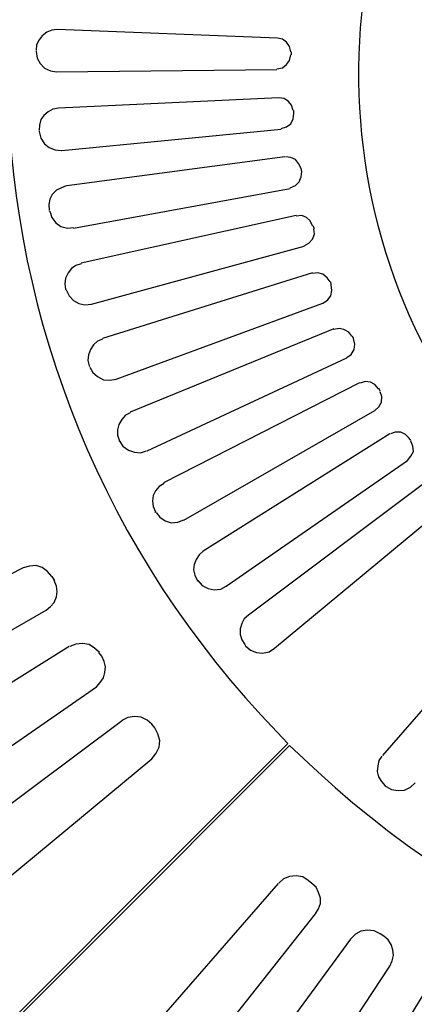
# Model space of a CAD drawing. Units: millimetres. Extents: x -185 to 205, y -143 to 145.
# Drawn here: x -39 to -25, y 7 to 41 of the extents above; entities that cross this region are included whole.
import ezdxf

# ---------------------------------------------------------------- set-up
doc = ezdxf.new("R2010")
doc.units = ezdxf.units.MM
doc.header["$MEASUREMENT"] = 0
doc.layers.add('Camada 1', color=7, linetype='Continuous')

msp = doc.modelspace()

# ---------------------------------------------------------------- linework, layer by layer
at = {"layer": 'Camada 1', "lineweight": 9}
for points in [[(-185.0079, 143.5453), (-185.0079, 143.5453), (-185.0079, -143.4747), (-185.0079, -143.4747), (-185.0079, -143.4747), (-185.0079, -143.4747), (22.1291, -143.4747), (22.1291, -143.4747)], [(205.0091, -130.5631), (205.0091, -130.5631), (205.0091, 143.5453), (205.0091, 143.5453), (205.0091, 143.5453), (205.0091, 143.5453), (-185.0079, 143.5453), (-185.0079, 143.5453)]]:
    msp.add_open_spline(points, degree=3, knots=[0, 0, 0, 0, 0.3333333, 0.3333333, 0.3333333, 0.3333333, 1, 1, 1, 1], dxfattribs=at)
at = {"layer": 'Camada 1', "lineweight": 25}
for points, knots in [([(-29.1771, 63.5864), (-29.1771, 63.5864), (-30.1084, 62.5916), (-30.1084, 62.5916), (-30.1084, 62.5916), (-41.9815, 49.7571), (-41.9815, 29.7906), (-30.1084, 16.9562), (-30.1084, 16.9562), (-30.1084, 16.9562), (-29.1771, 15.9614), (-29.1771, 15.9614)], [0, 0, 0, 0, 0.25, 0.25, 0.25, 0.25, 0.5, 0.5, 0.5, 0.5, 1, 1, 1, 1]), ([(-20.5623, 54.3154), (-20.5623, 54.3154), (-21.2819, 53.5534), (-21.2819, 53.5534), (-21.2819, 53.5534), (-28.3975, 45.6924), (-28.5142, 33.6698), (-21.5571, 25.6769), (-21.5571, 25.6769), (-21.5571, 25.6769), (-20.8586, 24.8937), (-20.8586, 24.8937)], [0, 0, 0, 0, 0.25, 0.25, 0.25, 0.25, 0.5, 0.5, 0.5, 0.5, 1, 1, 1, 1]), ([(-37.2628, 41.0015), (-37.2628, 41.0015), (-37.4533, 40.9804), (-37.4533, 40.9804), (-37.4533, 40.9804), (-37.4533, 40.9804), (-37.6226, 40.9169), (-37.6226, 40.9169), (-37.6226, 40.9169), (-37.6226, 40.9169), (-37.7919, 40.7899), (-37.7919, 40.7899), (-37.7919, 40.7899), (-37.7919, 40.7899), (-37.8978, 40.6417), (-37.8978, 40.6417), (-37.8978, 40.6417), (-37.8978, 40.6417), (-37.9824, 40.4724), (-37.9824, 40.4724), (-37.9824, 40.4724), (-37.9824, 40.4724), (-38.0036, 40.2819), (-38.0036, 40.2819)], [0, 0, 0, 0, 0.1428571, 0.1428571, 0.1428571, 0.1428571, 0.2857143, 0.2857143, 0.2857143, 0.2857143, 0.4285714, 0.4285714, 0.4285714, 0.4285714, 0.5714286, 0.5714286, 0.5714286, 0.5714286, 0.7142857, 0.7142857, 0.7142857, 0.7142857, 1, 1, 1, 1]), ([(-29.0713, 40.2184), (-29.0713, 40.2184), (-29.1136, 40.4089), (-29.1136, 40.4089), (-29.1136, 40.4089), (-29.1136, 40.4089), (-29.2194, 40.557), (-29.2194, 40.557), (-29.2194, 40.557), (-29.2194, 40.557), (-29.3676, 40.6629), (-29.3676, 40.6629), (-29.3676, 40.6629), (-29.3676, 40.6629), (-29.5369, 40.7052), (-29.5369, 40.7052)], [0, 0, 0, 0, 0.2, 0.2, 0.2, 0.2, 0.4, 0.4, 0.4, 0.4, 0.6, 0.6, 0.6, 0.6, 1, 1, 1, 1]), ([(-38.0036, 40.2395), (-38.0036, 40.2395), (-37.9613, 40.0067), (-37.9613, 40.0067), (-37.9613, 40.0067), (-37.9613, 40.0067), (-37.8554, 39.8162), (-37.8554, 39.8162), (-37.8554, 39.8162), (-37.8554, 39.8162), (-37.7073, 39.6469), (-37.7073, 39.6469), (-37.7073, 39.6469), (-37.7073, 39.6469), (-37.4956, 39.5622), (-37.4956, 39.5622), (-37.4956, 39.5622), (-37.4956, 39.5622), (-37.2839, 39.5199), (-37.2839, 39.5199)], [0, 0, 0, 0, 0.1666667, 0.1666667, 0.1666667, 0.1666667, 0.3333333, 0.3333333, 0.3333333, 0.3333333, 0.5, 0.5, 0.5, 0.5, 0.6666667, 0.6666667, 0.6666667, 0.6666667, 1, 1, 1, 1]), ([(-29.5581, 39.6257), (-29.5581, 39.6257), (-29.3676, 39.6681), (-29.3676, 39.6681), (-29.3676, 39.6681), (-29.3676, 39.6681), (-29.2194, 39.7739), (-29.2194, 39.7739), (-29.2194, 39.7739), (-29.2194, 39.7739), (-29.1136, 39.9221), (-29.1136, 39.9221), (-29.1136, 39.9221), (-29.1136, 39.9221), (-29.0713, 40.1126), (-29.0713, 40.1126)], [0, 0, 0, 0, 0.2, 0.2, 0.2, 0.2, 0.4, 0.4, 0.4, 0.4, 0.6, 0.6, 0.6, 0.6, 1, 1, 1, 1]), ([(-28.9866, 38.1652), (-28.9866, 38.1652), (-29.0501, 38.3557), (-29.0501, 38.3557), (-29.0501, 38.3557), (-29.0501, 38.3557), (-29.1559, 38.4827), (-29.1559, 38.4827), (-29.1559, 38.4827), (-29.1559, 38.4827), (-29.3041, 38.5886), (-29.3041, 38.5886), (-29.3041, 38.5886), (-29.3041, 38.5886), (-29.4946, 38.6097), (-29.4946, 38.6097)], [0, 0, 0, 0, 0.2, 0.2, 0.2, 0.2, 0.4, 0.4, 0.4, 0.4, 0.6, 0.6, 0.6, 0.6, 1, 1, 1, 1]), ([(-37.2204, 38.2499), (-37.2204, 38.2499), (-37.4109, 38.2075), (-37.4109, 38.2075), (-37.4109, 38.2075), (-37.4109, 38.2075), (-37.5803, 38.1229), (-37.5803, 38.1229), (-37.5803, 38.1229), (-37.5803, 38.1229), (-37.7284, 37.9959), (-37.7284, 37.9959), (-37.7284, 37.9959), (-37.7284, 37.9959), (-37.8343, 37.8477), (-37.8343, 37.8477), (-37.8343, 37.8477), (-37.8343, 37.8477), (-37.8766, 37.6572), (-37.8766, 37.6572), (-37.8766, 37.6572), (-37.8766, 37.6572), (-37.8978, 37.4667), (-37.8978, 37.4667)], [0, 0, 0, 0, 0.1428571, 0.1428571, 0.1428571, 0.1428571, 0.2857143, 0.2857143, 0.2857143, 0.2857143, 0.4285714, 0.4285714, 0.4285714, 0.4285714, 0.5714286, 0.5714286, 0.5714286, 0.5714286, 0.7142857, 0.7142857, 0.7142857, 0.7142857, 1, 1, 1, 1]), ([(-29.4099, 37.5302), (-29.4099, 37.5302), (-29.2194, 37.5937), (-29.2194, 37.5937), (-29.2194, 37.5937), (-29.2194, 37.5937), (-29.0713, 37.6996), (-29.0713, 37.6996), (-29.0713, 37.6996), (-29.0713, 37.6996), (-28.9866, 37.8689), (-28.9866, 37.8689), (-28.9866, 37.8689), (-28.9866, 37.8689), (-28.9654, 38.0594), (-28.9654, 38.0594)], [0, 0, 0, 0, 0.2, 0.2, 0.2, 0.2, 0.4, 0.4, 0.4, 0.4, 0.6, 0.6, 0.6, 0.6, 1, 1, 1, 1]), ([(-37.8978, 37.4244), (-37.8978, 37.4244), (-37.8343, 37.1915), (-37.8343, 37.1915), (-37.8343, 37.1915), (-37.8343, 37.1915), (-37.7073, 37.001), (-37.7073, 37.001), (-37.7073, 37.001), (-37.7073, 37.001), (-37.5379, 36.874), (-37.5379, 36.874), (-37.5379, 36.874), (-37.5379, 36.874), (-37.3263, 36.7894), (-37.3263, 36.7894), (-37.3263, 36.7894), (-37.3263, 36.7894), (-37.1146, 36.7682), (-37.1146, 36.7682)], [0, 0, 0, 0, 0.1666667, 0.1666667, 0.1666667, 0.1666667, 0.3333333, 0.3333333, 0.3333333, 0.3333333, 0.5, 0.5, 0.5, 0.5, 0.6666667, 0.6666667, 0.6666667, 0.6666667, 1, 1, 1, 1]), ([(-28.7114, 36.1332), (-28.7114, 36.1332), (-28.7961, 36.3025), (-28.7961, 36.3025), (-28.7961, 36.3025), (-28.7961, 36.3025), (-28.9019, 36.4507), (-28.9019, 36.4507), (-28.9019, 36.4507), (-28.9019, 36.4507), (-29.0713, 36.5142), (-29.0713, 36.5142), (-29.0713, 36.5142), (-29.0713, 36.5142), (-29.2618, 36.5354), (-29.2618, 36.5354)], [0, 0, 0, 0, 0.2, 0.2, 0.2, 0.2, 0.4, 0.4, 0.4, 0.4, 0.6, 0.6, 0.6, 0.6, 1, 1, 1, 1]), ([(-29.0924, 35.4559), (-29.0924, 35.4559), (-28.9019, 35.5405), (-28.9019, 35.5405), (-28.9019, 35.5405), (-28.9019, 35.5405), (-28.7749, 35.6675), (-28.7749, 35.6675), (-28.7749, 35.6675), (-28.7749, 35.6675), (-28.7114, 35.8369), (-28.7114, 35.8369), (-28.7114, 35.8369), (-28.7114, 35.8369), (-28.6903, 36.0274), (-28.6903, 36.0274)], [0, 0, 0, 0, 0.2, 0.2, 0.2, 0.2, 0.4, 0.4, 0.4, 0.4, 0.6, 0.6, 0.6, 0.6, 1, 1, 1, 1]), ([(-36.9453, 35.5194), (-36.9453, 35.5194), (-37.1146, 35.4559), (-37.1146, 35.4559), (-37.1146, 35.4559), (-37.1146, 35.4559), (-37.2839, 35.3712), (-37.2839, 35.3712), (-37.2839, 35.3712), (-37.2839, 35.3712), (-37.4321, 35.2231), (-37.4321, 35.2231), (-37.4321, 35.2231), (-37.4321, 35.2231), (-37.5168, 35.0537), (-37.5168, 35.0537), (-37.5168, 35.0537), (-37.5168, 35.0537), (-37.5591, 34.8632), (-37.5591, 34.8632), (-37.5591, 34.8632), (-37.5591, 34.8632), (-37.5379, 34.6727), (-37.5379, 34.6727)], [0, 0, 0, 0, 0.1428571, 0.1428571, 0.1428571, 0.1428571, 0.2857143, 0.2857143, 0.2857143, 0.2857143, 0.4285714, 0.4285714, 0.4285714, 0.4285714, 0.5714286, 0.5714286, 0.5714286, 0.5714286, 0.7142857, 0.7142857, 0.7142857, 0.7142857, 1, 1, 1, 1]), ([(-37.5168, 34.6304), (-37.5168, 34.6304), (-37.4533, 34.4187), (-37.4533, 34.4187), (-37.4533, 34.4187), (-37.4533, 34.4187), (-37.3051, 34.2282), (-37.3051, 34.2282), (-37.3051, 34.2282), (-37.3051, 34.2282), (-37.1358, 34.1012), (-37.1358, 34.1012), (-37.1358, 34.1012), (-37.1358, 34.1012), (-36.9029, 34.0377), (-36.9029, 34.0377), (-36.9029, 34.0377), (-36.9029, 34.0377), (-36.6913, 34.0589), (-36.6913, 34.0589)], [0, 0, 0, 0, 0.1666667, 0.1666667, 0.1666667, 0.1666667, 0.3333333, 0.3333333, 0.3333333, 0.3333333, 0.5, 0.5, 0.5, 0.5, 0.6666667, 0.6666667, 0.6666667, 0.6666667, 1, 1, 1, 1]), ([(-28.3093, 34.1224), (-28.3093, 34.1224), (-28.3939, 34.2917), (-28.3939, 34.2917), (-28.3939, 34.2917), (-28.3939, 34.2917), (-28.5209, 34.4187), (-28.5209, 34.4187), (-28.5209, 34.4187), (-28.5209, 34.4187), (-28.6903, 34.4822), (-28.6903, 34.4822), (-28.6903, 34.4822), (-28.6903, 34.4822), (-28.8808, 34.461), (-28.8808, 34.461)], [0, 0, 0, 0, 0.2, 0.2, 0.2, 0.2, 0.4, 0.4, 0.4, 0.4, 0.6, 0.6, 0.6, 0.6, 1, 1, 1, 1]), ([(-28.6056, 33.4239), (-28.6056, 33.4239), (-28.4363, 33.5086), (-28.4363, 33.5086), (-28.4363, 33.5086), (-28.4363, 33.5086), (-28.3093, 33.6567), (-28.3093, 33.6567), (-28.3093, 33.6567), (-28.3093, 33.6567), (-28.2458, 33.8261), (-28.2458, 33.8261), (-28.2458, 33.8261), (-28.2458, 33.8261), (-28.2669, 34.0166), (-28.2669, 34.0166)], [0, 0, 0, 0, 0.2, 0.2, 0.2, 0.2, 0.4, 0.4, 0.4, 0.4, 0.6, 0.6, 0.6, 0.6, 1, 1, 1, 1]), ([(-36.4161, 32.7889), (-36.4161, 32.7889), (-36.6066, 32.7254), (-36.6066, 32.7254), (-36.6066, 32.7254), (-36.6066, 32.7254), (-36.7548, 32.6195), (-36.7548, 32.6195), (-36.7548, 32.6195), (-36.7548, 32.6195), (-36.8818, 32.4714), (-36.8818, 32.4714), (-36.8818, 32.4714), (-36.8818, 32.4714), (-36.9664, 32.2809), (-36.9664, 32.2809), (-36.9664, 32.2809), (-36.9664, 32.2809), (-36.9876, 32.0904), (-36.9876, 32.0904), (-36.9876, 32.0904), (-36.9876, 32.0904), (-36.9664, 31.8999), (-36.9664, 31.8999)], [0, 0, 0, 0, 0.1428571, 0.1428571, 0.1428571, 0.1428571, 0.2857143, 0.2857143, 0.2857143, 0.2857143, 0.4285714, 0.4285714, 0.4285714, 0.4285714, 0.5714286, 0.5714286, 0.5714286, 0.5714286, 0.7142857, 0.7142857, 0.7142857, 0.7142857, 1, 1, 1, 1]), ([(-27.6954, 32.1539), (-27.6954, 32.1539), (-27.8013, 32.302), (-27.8013, 32.302), (-27.8013, 32.302), (-27.8013, 32.302), (-27.9494, 32.429), (-27.9494, 32.429), (-27.9494, 32.429), (-27.9494, 32.429), (-28.1188, 32.4714), (-28.1188, 32.4714), (-28.1188, 32.4714), (-28.1188, 32.4714), (-28.3093, 32.4502), (-28.3093, 32.4502)], [0, 0, 0, 0, 0.2, 0.2, 0.2, 0.2, 0.4, 0.4, 0.4, 0.4, 0.6, 0.6, 0.6, 0.6, 1, 1, 1, 1]), ([(-36.9453, 31.8787), (-36.9453, 31.8787), (-36.8394, 31.667), (-36.8394, 31.667), (-36.8394, 31.667), (-36.8394, 31.667), (-36.6913, 31.4977), (-36.6913, 31.4977), (-36.6913, 31.4977), (-36.6913, 31.4977), (-36.5008, 31.3919), (-36.5008, 31.3919), (-36.5008, 31.3919), (-36.5008, 31.3919), (-36.2891, 31.3495), (-36.2891, 31.3495), (-36.2891, 31.3495), (-36.2891, 31.3495), (-36.0563, 31.3707), (-36.0563, 31.3707)], [0, 0, 0, 0, 0.1666667, 0.1666667, 0.1666667, 0.1666667, 0.3333333, 0.3333333, 0.3333333, 0.3333333, 0.5, 0.5, 0.5, 0.5, 0.6666667, 0.6666667, 0.6666667, 0.6666667, 1, 1, 1, 1]), ([(-27.9494, 31.413), (-27.9494, 31.413), (-27.7801, 31.5189), (-27.7801, 31.5189), (-27.7801, 31.5189), (-27.7801, 31.5189), (-27.6743, 31.667), (-27.6743, 31.667), (-27.6743, 31.667), (-27.6743, 31.667), (-27.6319, 31.8575), (-27.6319, 31.8575), (-27.6319, 31.8575), (-27.6319, 31.8575), (-27.6531, 32.048), (-27.6531, 32.048)], [0, 0, 0, 0, 0.2, 0.2, 0.2, 0.2, 0.4, 0.4, 0.4, 0.4, 0.6, 0.6, 0.6, 0.6, 1, 1, 1, 1]), ([(-26.9334, 30.2489), (-26.9334, 30.2489), (-27.0393, 30.3971), (-27.0393, 30.3971), (-27.0393, 30.3971), (-27.0393, 30.3971), (-27.2086, 30.4817), (-27.2086, 30.4817), (-27.2086, 30.4817), (-27.2086, 30.4817), (-27.3779, 30.5241), (-27.3779, 30.5241), (-27.3779, 30.5241), (-27.3779, 30.5241), (-27.5684, 30.4817), (-27.5684, 30.4817)], [0, 0, 0, 0, 0.2, 0.2, 0.2, 0.2, 0.4, 0.4, 0.4, 0.4, 0.6, 0.6, 0.6, 0.6, 1, 1, 1, 1]), ([(-35.6753, 30.143), (-35.6753, 30.143), (-35.8446, 30.0795), (-35.8446, 30.0795), (-35.8446, 30.0795), (-35.8446, 30.0795), (-35.9928, 29.9525), (-35.9928, 29.9525), (-35.9928, 29.9525), (-35.9928, 29.9525), (-36.0986, 29.7832), (-36.0986, 29.7832), (-36.0986, 29.7832), (-36.0986, 29.7832), (-36.1621, 29.5927), (-36.1621, 29.5927), (-36.1621, 29.5927), (-36.1621, 29.5927), (-36.1833, 29.4022), (-36.1833, 29.4022), (-36.1833, 29.4022), (-36.1833, 29.4022), (-36.1409, 29.2117), (-36.1409, 29.2117)], [0, 0, 0, 0, 0.1428571, 0.1428571, 0.1428571, 0.1428571, 0.2857143, 0.2857143, 0.2857143, 0.2857143, 0.4285714, 0.4285714, 0.4285714, 0.4285714, 0.5714286, 0.5714286, 0.5714286, 0.5714286, 0.7142857, 0.7142857, 0.7142857, 0.7142857, 1, 1, 1, 1]), ([(-27.1028, 29.508), (-27.1028, 29.508), (-26.9546, 29.6139), (-26.9546, 29.6139), (-26.9546, 29.6139), (-26.9546, 29.6139), (-26.8488, 29.7832), (-26.8488, 29.7832), (-26.8488, 29.7832), (-26.8488, 29.7832), (-26.8276, 29.9737), (-26.8276, 29.9737), (-26.8276, 29.9737), (-26.8276, 29.9737), (-26.8699, 30.1642), (-26.8699, 30.1642)], [0, 0, 0, 0, 0.2, 0.2, 0.2, 0.2, 0.4, 0.4, 0.4, 0.4, 0.6, 0.6, 0.6, 0.6, 1, 1, 1, 1]), ([(-36.1198, 29.1694), (-36.1198, 29.1694), (-36.0139, 28.9789), (-36.0139, 28.9789), (-36.0139, 28.9789), (-36.0139, 28.9789), (-35.8446, 28.8307), (-35.8446, 28.8307), (-35.8446, 28.8307), (-35.8446, 28.8307), (-35.6329, 28.7249), (-35.6329, 28.7249), (-35.6329, 28.7249), (-35.6329, 28.7249), (-35.4213, 28.7037), (-35.4213, 28.7037), (-35.4213, 28.7037), (-35.4213, 28.7037), (-35.1884, 28.7461), (-35.1884, 28.7461)], [0, 0, 0, 0, 0.1666667, 0.1666667, 0.1666667, 0.1666667, 0.3333333, 0.3333333, 0.3333333, 0.3333333, 0.5, 0.5, 0.5, 0.5, 0.6666667, 0.6666667, 0.6666667, 0.6666667, 1, 1, 1, 1]), ([(-26.0021, 28.4074), (-26.0021, 28.4074), (-26.1291, 28.5555), (-26.1291, 28.5555), (-26.1291, 28.5555), (-26.1291, 28.5555), (-26.2773, 28.6402), (-26.2773, 28.6402), (-26.2773, 28.6402), (-26.2773, 28.6402), (-26.4678, 28.6614), (-26.4678, 28.6614), (-26.4678, 28.6614), (-26.4678, 28.6614), (-26.6371, 28.5979), (-26.6371, 28.5979)], [0, 0, 0, 0, 0.2, 0.2, 0.2, 0.2, 0.4, 0.4, 0.4, 0.4, 0.6, 0.6, 0.6, 0.6, 1, 1, 1, 1]), ([(-26.1291, 27.6454), (-26.1291, 27.6454), (-25.9809, 27.7724), (-25.9809, 27.7724), (-25.9809, 27.7724), (-25.9809, 27.7724), (-25.8963, 27.9417), (-25.8963, 27.9417), (-25.8963, 27.9417), (-25.8963, 27.9417), (-25.8751, 28.1322), (-25.8751, 28.1322), (-25.8751, 28.1322), (-25.8751, 28.1322), (-25.9386, 28.3015), (-25.9386, 28.3015)], [0, 0, 0, 0, 0.2, 0.2, 0.2, 0.2, 0.4, 0.4, 0.4, 0.4, 0.6, 0.6, 0.6, 0.6, 1, 1, 1, 1]), ([(-34.7016, 27.5607), (-34.7016, 27.5607), (-34.8709, 27.4761), (-34.8709, 27.4761), (-34.8709, 27.4761), (-34.8709, 27.4761), (-34.9979, 27.3279), (-34.9979, 27.3279), (-34.9979, 27.3279), (-34.9979, 27.3279), (-35.1038, 27.1586), (-35.1038, 27.1586), (-35.1038, 27.1586), (-35.1038, 27.1586), (-35.1461, 26.9681), (-35.1461, 26.9681), (-35.1461, 26.9681), (-35.1461, 26.9681), (-35.1461, 26.7776), (-35.1461, 26.7776), (-35.1461, 26.7776), (-35.1461, 26.7776), (-35.0826, 26.6082), (-35.0826, 26.6082)], [0, 0, 0, 0, 0.1428571, 0.1428571, 0.1428571, 0.1428571, 0.2857143, 0.2857143, 0.2857143, 0.2857143, 0.4285714, 0.4285714, 0.4285714, 0.4285714, 0.5714286, 0.5714286, 0.5714286, 0.5714286, 0.7142857, 0.7142857, 0.7142857, 0.7142857, 1, 1, 1, 1]), ([(-24.9226, 26.6717), (-24.9226, 26.6717), (-25.0496, 26.7987), (-25.0496, 26.7987), (-25.0496, 26.7987), (-25.0496, 26.7987), (-25.2189, 26.8834), (-25.2189, 26.8834), (-25.2189, 26.8834), (-25.2189, 26.8834), (-25.4094, 26.8834), (-25.4094, 26.8834), (-25.4094, 26.8834), (-25.4094, 26.8834), (-25.5788, 26.8199), (-25.5788, 26.8199)], [0, 0, 0, 0, 0.2, 0.2, 0.2, 0.2, 0.4, 0.4, 0.4, 0.4, 0.6, 0.6, 0.6, 0.6, 1, 1, 1, 1]), ([(-35.0826, 26.587), (-35.0826, 26.587), (-34.9556, 26.3965), (-34.9556, 26.3965), (-34.9556, 26.3965), (-34.9556, 26.3965), (-34.7651, 26.2484), (-34.7651, 26.2484), (-34.7651, 26.2484), (-34.7651, 26.2484), (-34.5534, 26.1849), (-34.5534, 26.1849), (-34.5534, 26.1849), (-34.5534, 26.1849), (-34.3418, 26.1637), (-34.3418, 26.1637), (-34.3418, 26.1637), (-34.3418, 26.1637), (-34.1301, 26.2272), (-34.1301, 26.2272)], [0, 0, 0, 0, 0.1666667, 0.1666667, 0.1666667, 0.1666667, 0.3333333, 0.3333333, 0.3333333, 0.3333333, 0.5, 0.5, 0.5, 0.5, 0.6666667, 0.6666667, 0.6666667, 0.6666667, 1, 1, 1, 1]), ([(-24.9861, 25.8885), (-24.9861, 25.8885), (-24.8591, 26.0367), (-24.8591, 26.0367), (-24.8591, 26.0367), (-24.8591, 26.0367), (-24.7744, 26.206), (-24.7744, 26.206), (-24.7744, 26.206), (-24.7744, 26.206), (-24.7956, 26.3965), (-24.7956, 26.3965), (-24.7956, 26.3965), (-24.7956, 26.3965), (-24.8591, 26.5659), (-24.8591, 26.5659)], [0, 0, 0, 0, 0.2, 0.2, 0.2, 0.2, 0.4, 0.4, 0.4, 0.4, 0.6, 0.6, 0.6, 0.6, 1, 1, 1, 1]), ([(-33.5163, 25.0842), (-33.5163, 25.0842), (-33.6856, 24.9784), (-33.6856, 24.9784), (-33.6856, 24.9784), (-33.6856, 24.9784), (-33.8126, 24.8302), (-33.8126, 24.8302), (-33.8126, 24.8302), (-33.8126, 24.8302), (-33.8973, 24.6609), (-33.8973, 24.6609), (-33.8973, 24.6609), (-33.8973, 24.6609), (-33.9184, 24.4704), (-33.9184, 24.4704), (-33.9184, 24.4704), (-33.9184, 24.4704), (-33.8973, 24.2799), (-33.8973, 24.2799), (-33.8973, 24.2799), (-33.8973, 24.2799), (-33.8126, 24.0894), (-33.8126, 24.0894)], [0, 0, 0, 0, 0.1428571, 0.1428571, 0.1428571, 0.1428571, 0.2857143, 0.2857143, 0.2857143, 0.2857143, 0.4285714, 0.4285714, 0.4285714, 0.4285714, 0.5714286, 0.5714286, 0.5714286, 0.5714286, 0.7142857, 0.7142857, 0.7142857, 0.7142857, 1, 1, 1, 1]), ([(-33.7914, 24.0682), (-33.7914, 24.0682), (-33.6644, 23.8989), (-33.6644, 23.8989), (-33.6644, 23.8989), (-33.6644, 23.8989), (-33.4739, 23.7719), (-33.4739, 23.7719), (-33.4739, 23.7719), (-33.4739, 23.7719), (-33.2623, 23.7084), (-33.2623, 23.7084), (-33.2623, 23.7084), (-33.2623, 23.7084), (-33.0294, 23.7295), (-33.0294, 23.7295), (-33.0294, 23.7295), (-33.0294, 23.7295), (-32.8178, 23.8142), (-32.8178, 23.8142)], [0, 0, 0, 0, 0.1666667, 0.1666667, 0.1666667, 0.1666667, 0.3333333, 0.3333333, 0.3333333, 0.3333333, 0.5, 0.5, 0.5, 0.5, 0.6666667, 0.6666667, 0.6666667, 0.6666667, 1, 1, 1, 1]), ([(-32.1404, 22.7135), (-32.1404, 22.7135), (-32.2886, 22.5865), (-32.2886, 22.5865), (-32.2886, 22.5865), (-32.2886, 22.5865), (-32.3944, 22.4172), (-32.3944, 22.4172), (-32.3944, 22.4172), (-32.3944, 22.4172), (-32.4579, 22.2479), (-32.4579, 22.2479), (-32.4579, 22.2479), (-32.4579, 22.2479), (-32.4791, 22.0574), (-32.4791, 22.0574), (-32.4791, 22.0574), (-32.4791, 22.0574), (-32.4368, 21.8669), (-32.4368, 21.8669), (-32.4368, 21.8669), (-32.4368, 21.8669), (-32.3521, 21.6975), (-32.3521, 21.6975)], [0, 0, 0, 0, 0.1428571, 0.1428571, 0.1428571, 0.1428571, 0.2857143, 0.2857143, 0.2857143, 0.2857143, 0.4285714, 0.4285714, 0.4285714, 0.4285714, 0.5714286, 0.5714286, 0.5714286, 0.5714286, 0.7142857, 0.7142857, 0.7142857, 0.7142857, 1, 1, 1, 1]), ([(-37.4533, 21.8245), (-37.4533, 21.8245), (-37.6014, 21.9939), (-37.6014, 21.9939), (-37.6014, 21.9939), (-37.6014, 21.9939), (-37.7919, 22.142), (-37.7919, 22.142), (-37.7919, 22.142), (-37.7919, 22.142), (-38.0036, 22.2055), (-38.0036, 22.2055), (-38.0036, 22.2055), (-38.0036, 22.2055), (-38.2364, 22.1844), (-38.2364, 22.1844), (-38.2364, 22.1844), (-38.2364, 22.1844), (-38.4481, 22.1209), (-38.4481, 22.1209)], [0, 0, 0, 0, 0.1666667, 0.1666667, 0.1666667, 0.1666667, 0.3333333, 0.3333333, 0.3333333, 0.3333333, 0.5, 0.5, 0.5, 0.5, 0.6666667, 0.6666667, 0.6666667, 0.6666667, 1, 1, 1, 1]), ([(-37.6438, 20.6392), (-37.6438, 20.6392), (-37.4956, 20.7662), (-37.4956, 20.7662), (-37.4956, 20.7662), (-37.4956, 20.7662), (-37.3686, 20.9144), (-37.3686, 20.9144), (-37.3686, 20.9144), (-37.3686, 20.9144), (-37.2839, 21.1049), (-37.2839, 21.1049), (-37.2839, 21.1049), (-37.2839, 21.1049), (-37.2628, 21.2954), (-37.2628, 21.2954), (-37.2628, 21.2954), (-37.2628, 21.2954), (-37.2839, 21.4859), (-37.2839, 21.4859), (-37.2839, 21.4859), (-37.2839, 21.4859), (-37.3686, 21.6764), (-37.3686, 21.6764)], [0, 0, 0, 0, 0.1428571, 0.1428571, 0.1428571, 0.1428571, 0.2857143, 0.2857143, 0.2857143, 0.2857143, 0.4285714, 0.4285714, 0.4285714, 0.4285714, 0.5714286, 0.5714286, 0.5714286, 0.5714286, 0.7142857, 0.7142857, 0.7142857, 0.7142857, 1, 1, 1, 1]), ([(-32.3309, 21.6764), (-32.3309, 21.6764), (-32.1828, 21.507), (-32.1828, 21.507), (-32.1828, 21.507), (-32.1828, 21.507), (-31.9711, 21.4012), (-31.9711, 21.4012), (-31.9711, 21.4012), (-31.9711, 21.4012), (-31.7594, 21.3589), (-31.7594, 21.3589), (-31.7594, 21.3589), (-31.7594, 21.3589), (-31.5266, 21.38), (-31.5266, 21.38), (-31.5266, 21.38), (-31.5266, 21.38), (-31.3361, 21.4859), (-31.3361, 21.4859)], [0, 0, 0, 0, 0.1666667, 0.1666667, 0.1666667, 0.1666667, 0.3333333, 0.3333333, 0.3333333, 0.3333333, 0.5, 0.5, 0.5, 0.5, 0.6666667, 0.6666667, 0.6666667, 0.6666667, 1, 1, 1, 1]), ([(-30.5529, 20.4699), (-30.5529, 20.4699), (-30.7011, 20.3429), (-30.7011, 20.3429), (-30.7011, 20.3429), (-30.7011, 20.3429), (-30.7858, 20.1736), (-30.7858, 20.1736), (-30.7858, 20.1736), (-30.7858, 20.1736), (-30.8493, 19.9831), (-30.8493, 19.9831), (-30.8493, 19.9831), (-30.8493, 19.9831), (-30.8493, 19.7926), (-30.8493, 19.7926), (-30.8493, 19.7926), (-30.8493, 19.7926), (-30.7858, 19.6021), (-30.7858, 19.6021), (-30.7858, 19.6021), (-30.7858, 19.6021), (-30.6799, 19.4327), (-30.6799, 19.4327)], [0, 0, 0, 0, 0.1428571, 0.1428571, 0.1428571, 0.1428571, 0.2857143, 0.2857143, 0.2857143, 0.2857143, 0.4285714, 0.4285714, 0.4285714, 0.4285714, 0.5714286, 0.5714286, 0.5714286, 0.5714286, 0.7142857, 0.7142857, 0.7142857, 0.7142857, 1, 1, 1, 1]), ([(-35.7811, 19.1575), (-35.7811, 19.1575), (-35.9504, 19.3057), (-35.9504, 19.3057), (-35.9504, 19.3057), (-35.9504, 19.3057), (-36.1409, 19.4327), (-36.1409, 19.4327), (-36.1409, 19.4327), (-36.1409, 19.4327), (-36.3738, 19.475), (-36.3738, 19.475), (-36.3738, 19.475), (-36.3738, 19.475), (-36.6066, 19.4539), (-36.6066, 19.4539), (-36.6066, 19.4539), (-36.6066, 19.4539), (-36.8183, 19.3692), (-36.8183, 19.3692)], [0, 0, 0, 0, 0.1666667, 0.1666667, 0.1666667, 0.1666667, 0.3333333, 0.3333333, 0.3333333, 0.3333333, 0.5, 0.5, 0.5, 0.5, 0.6666667, 0.6666667, 0.6666667, 0.6666667, 1, 1, 1, 1]), ([(-30.6588, 19.3904), (-30.6588, 19.3904), (-30.4894, 19.2422), (-30.4894, 19.2422), (-30.4894, 19.2422), (-30.4894, 19.2422), (-30.2778, 19.1575), (-30.2778, 19.1575), (-30.2778, 19.1575), (-30.2778, 19.1575), (-30.0661, 19.1364), (-30.0661, 19.1364), (-30.0661, 19.1364), (-30.0661, 19.1364), (-29.8333, 19.1787), (-29.8333, 19.1787), (-29.8333, 19.1787), (-29.8333, 19.1787), (-29.6428, 19.3057), (-29.6428, 19.3057)], [0, 0, 0, 0, 0.1666667, 0.1666667, 0.1666667, 0.1666667, 0.3333333, 0.3333333, 0.3333333, 0.3333333, 0.5, 0.5, 0.5, 0.5, 0.6666667, 0.6666667, 0.6666667, 0.6666667, 1, 1, 1, 1]), ([(-35.8869, 17.951), (-35.8869, 17.951), (-35.7599, 18.0992), (-35.7599, 18.0992), (-35.7599, 18.0992), (-35.7599, 18.0992), (-35.6329, 18.2685), (-35.6329, 18.2685), (-35.6329, 18.2685), (-35.6329, 18.2685), (-35.5906, 18.459), (-35.5906, 18.459), (-35.5906, 18.459), (-35.5906, 18.459), (-35.5694, 18.6495), (-35.5694, 18.6495), (-35.5694, 18.6495), (-35.5694, 18.6495), (-35.6118, 18.84), (-35.6118, 18.84), (-35.6118, 18.84), (-35.6118, 18.84), (-35.6964, 19.0305), (-35.6964, 19.0305)], [0, 0, 0, 0, 0.1428571, 0.1428571, 0.1428571, 0.1428571, 0.2857143, 0.2857143, 0.2857143, 0.2857143, 0.4285714, 0.4285714, 0.4285714, 0.4285714, 0.5714286, 0.5714286, 0.5714286, 0.5714286, 0.7142857, 0.7142857, 0.7142857, 0.7142857, 1, 1, 1, 1]), ([(-33.9396, 16.6387), (-33.9396, 16.6387), (-34.1089, 16.7869), (-34.1089, 16.7869), (-34.1089, 16.7869), (-34.1089, 16.7869), (-34.3206, 16.8927), (-34.3206, 16.8927), (-34.3206, 16.8927), (-34.3206, 16.8927), (-34.5534, 16.9139), (-34.5534, 16.9139), (-34.5534, 16.9139), (-34.5534, 16.9139), (-34.7863, 16.8716), (-34.7863, 16.8716), (-34.7863, 16.8716), (-34.7863, 16.8716), (-34.9979, 16.7657), (-34.9979, 16.7657)], [0, 0, 0, 0, 0.1666667, 0.1666667, 0.1666667, 0.1666667, 0.3333333, 0.3333333, 0.3333333, 0.3333333, 0.5, 0.5, 0.5, 0.5, 0.6666667, 0.6666667, 0.6666667, 0.6666667, 1, 1, 1, 1]), ([(-33.9396, 15.4322), (-33.9396, 15.4322), (-33.7914, 15.6227), (-33.7914, 15.6227), (-33.7914, 15.6227), (-33.7914, 15.6227), (-33.6856, 15.8344), (-33.6856, 15.8344), (-33.6856, 15.8344), (-33.6856, 15.8344), (-33.6644, 16.0672), (-33.6644, 16.0672), (-33.6644, 16.0672), (-33.6644, 16.0672), (-33.7279, 16.3001), (-33.7279, 16.3001), (-33.7279, 16.3001), (-33.7279, 16.3001), (-33.8338, 16.5117), (-33.8338, 16.5117)], [0, 0, 0, 0, 0.1666667, 0.1666667, 0.1666667, 0.1666667, 0.3333333, 0.3333333, 0.3333333, 0.3333333, 0.5, 0.5, 0.5, 0.5, 0.6666667, 0.6666667, 0.6666667, 0.6666667, 1, 1, 1, 1]), ([(-29.1136, 15.8979), (-29.1136, 15.8979), (-28.1188, 14.9665), (-28.1188, 14.9665), (-28.1188, 14.9665), (-15.2844, 3.0935), (4.6822, 3.0935), (17.5166, 14.9665), (17.5166, 14.9665), (17.5166, 14.9665), (18.5114, 15.8979), (18.5114, 15.8979)], [0, 0, 0, 0, 0.25, 0.25, 0.25, 0.25, 0.5, 0.5, 0.5, 0.5, 1, 1, 1, 1]), ([(-25.8751, 15.5169), (-25.8751, 15.5169), (-25.9809, 15.3687), (-25.9809, 15.3687), (-25.9809, 15.3687), (-25.9809, 15.3687), (-26.0233, 15.1782), (-26.0233, 15.1782), (-26.0233, 15.1782), (-26.0233, 15.1782), (-26.0444, 14.9877), (-26.0444, 14.9877), (-26.0444, 14.9877), (-26.0444, 14.9877), (-26.0021, 14.7972), (-26.0021, 14.7972), (-26.0021, 14.7972), (-26.0021, 14.7972), (-25.8963, 14.6279), (-25.8963, 14.6279), (-25.8963, 14.6279), (-25.8963, 14.6279), (-25.7693, 14.4797), (-25.7693, 14.4797)], [0, 0, 0, 0, 0.1428571, 0.1428571, 0.1428571, 0.1428571, 0.2857143, 0.2857143, 0.2857143, 0.2857143, 0.4285714, 0.4285714, 0.4285714, 0.4285714, 0.5714286, 0.5714286, 0.5714286, 0.5714286, 0.7142857, 0.7142857, 0.7142857, 0.7142857, 1, 1, 1, 1]), ([(-25.7269, 14.4585), (-25.7269, 14.4585), (-25.5364, 14.3527), (-25.5364, 14.3527), (-25.5364, 14.3527), (-25.5364, 14.3527), (-25.3036, 14.3104), (-25.3036, 14.3104), (-25.3036, 14.3104), (-25.3036, 14.3104), (-25.0919, 14.3315), (-25.0919, 14.3315), (-25.0919, 14.3315), (-25.0919, 14.3315), (-24.8803, 14.4374), (-24.8803, 14.4374), (-24.8803, 14.4374), (-24.8803, 14.4374), (-24.7109, 14.5855), (-24.7109, 14.5855)], [0, 0, 0, 0, 0.1666667, 0.1666667, 0.1666667, 0.1666667, 0.3333333, 0.3333333, 0.3333333, 0.3333333, 0.5, 0.5, 0.5, 0.5, 0.6666667, 0.6666667, 0.6666667, 0.6666667, 1, 1, 1, 1]), ([(-28.4574, 11.1565), (-28.4574, 11.1565), (-28.6479, 11.2835), (-28.6479, 11.2835), (-28.6479, 11.2835), (-28.6479, 11.2835), (-28.8808, 11.3259), (-28.8808, 11.3259), (-28.8808, 11.3259), (-28.8808, 11.3259), (-29.1136, 11.3047), (-29.1136, 11.3047), (-29.1136, 11.3047), (-29.1136, 11.3047), (-29.3253, 11.22), (-29.3253, 11.22), (-29.3253, 11.22), (-29.3253, 11.22), (-29.4946, 11.0719), (-29.4946, 11.0719)], [0, 0, 0, 0, 0.1666667, 0.1666667, 0.1666667, 0.1666667, 0.3333333, 0.3333333, 0.3333333, 0.3333333, 0.5, 0.5, 0.5, 0.5, 0.6666667, 0.6666667, 0.6666667, 0.6666667, 1, 1, 1, 1]), ([(-28.2034, 9.9924), (-28.2034, 9.9924), (-28.0976, 10.1617), (-28.0976, 10.1617), (-28.0976, 10.1617), (-28.0976, 10.1617), (-28.0341, 10.3522), (-28.0341, 10.3522), (-28.0341, 10.3522), (-28.0341, 10.3522), (-28.0341, 10.5427), (-28.0341, 10.5427), (-28.0341, 10.5427), (-28.0341, 10.5427), (-28.0976, 10.7332), (-28.0976, 10.7332), (-28.0976, 10.7332), (-28.0976, 10.7332), (-28.1823, 10.9237), (-28.1823, 10.9237), (-28.1823, 10.9237), (-28.1823, 10.9237), (-28.3304, 11.0507), (-28.3304, 11.0507)], [0, 0, 0, 0, 0.1428571, 0.1428571, 0.1428571, 0.1428571, 0.2857143, 0.2857143, 0.2857143, 0.2857143, 0.4285714, 0.4285714, 0.4285714, 0.4285714, 0.5714286, 0.5714286, 0.5714286, 0.5714286, 0.7142857, 0.7142857, 0.7142857, 0.7142857, 1, 1, 1, 1]), ([(-25.9386, 9.2939), (-25.9386, 9.2939), (-26.1503, 9.3997), (-26.1503, 9.3997), (-26.1503, 9.3997), (-26.1503, 9.3997), (-26.3831, 9.4209), (-26.3831, 9.4209), (-26.3831, 9.4209), (-26.3831, 9.4209), (-26.6159, 9.3785), (-26.6159, 9.3785), (-26.6159, 9.3785), (-26.6159, 9.3785), (-26.8064, 9.2727), (-26.8064, 9.2727), (-26.8064, 9.2727), (-26.8064, 9.2727), (-26.9758, 9.1034), (-26.9758, 9.1034)], [0, 0, 0, 0, 0.1666667, 0.1666667, 0.1666667, 0.1666667, 0.3333333, 0.3333333, 0.3333333, 0.3333333, 0.5, 0.5, 0.5, 0.5, 0.6666667, 0.6666667, 0.6666667, 0.6666667, 1, 1, 1, 1]), ([(-25.5999, 8.1509), (-25.5999, 8.1509), (-25.5153, 8.3414), (-25.5153, 8.3414), (-25.5153, 8.3414), (-25.5153, 8.3414), (-25.4729, 8.5319), (-25.4729, 8.5319), (-25.4729, 8.5319), (-25.4729, 8.5319), (-25.4941, 8.7224), (-25.4941, 8.7224), (-25.4941, 8.7224), (-25.4941, 8.7224), (-25.5576, 8.9129), (-25.5576, 8.9129), (-25.5576, 8.9129), (-25.5576, 8.9129), (-25.6634, 9.0822), (-25.6634, 9.0822), (-25.6634, 9.0822), (-25.6634, 9.0822), (-25.8116, 9.2092), (-25.8116, 9.2092)], [0, 0, 0, 0, 0.1428571, 0.1428571, 0.1428571, 0.1428571, 0.2857143, 0.2857143, 0.2857143, 0.2857143, 0.4285714, 0.4285714, 0.4285714, 0.4285714, 0.5714286, 0.5714286, 0.5714286, 0.5714286, 0.7142857, 0.7142857, 0.7142857, 0.7142857, 1, 1, 1, 1])]:
    msp.add_open_spline(points, degree=3, knots=knots, dxfattribs=at)
for points in [[(-29.5369, 40.7052), (-29.5369, 40.7052), (-37.2628, 41.0016), (-37.2628, 41.0016)], [(-38.0036, 40.2607), (-38.0036, 40.2607), (-38.0036, 40.2184), (-38.0036, 40.2184)], [(-29.0501, 40.1125), (-29.0501, 40.1125), (-29.0501, 40.2184), (-29.0501, 40.2184)], [(-37.2839, 39.5199), (-37.2839, 39.5199), (-29.5581, 39.6045), (-29.5581, 39.6045)], [(-29.4946, 38.6097), (-29.4946, 38.6097), (-37.2204, 38.2499), (-37.2204, 38.2499)], [(-28.9654, 38.0594), (-28.9654, 38.0594), (-28.9654, 38.1652), (-28.9654, 38.1652)], [(-37.8978, 37.4455), (-37.8978, 37.4455), (-37.8978, 37.4244), (-37.8978, 37.4244)], [(-37.0934, 36.7682), (-37.0934, 36.7682), (-29.4099, 37.509), (-29.4099, 37.509)], [(-29.2829, 36.5354), (-29.2829, 36.5354), (-36.9241, 35.5194), (-36.9241, 35.5194)], [(-28.6903, 36.0274), (-28.6903, 36.0274), (-28.7114, 36.1332), (-28.7114, 36.1332)], [(-36.6913, 34.0377), (-36.6913, 34.0377), (-29.0924, 35.4347), (-29.0924, 35.4347)], [(-37.5379, 34.6515), (-37.5379, 34.6515), (-37.5379, 34.6304), (-37.5379, 34.6304)], [(-28.8808, 34.4822), (-28.8808, 34.4822), (-36.4161, 32.8101), (-36.4161, 32.8101)], [(-28.2458, 34.0165), (-28.2458, 34.0165), (-28.2881, 34.1224), (-28.2881, 34.1224)], [(-36.0563, 31.3707), (-36.0563, 31.3707), (-28.6056, 33.4027), (-28.6056, 33.4027)], [(-28.3093, 32.4714), (-28.3093, 32.4714), (-35.6753, 30.1642), (-35.6753, 30.1642)], [(-27.6531, 32.048), (-27.6531, 32.048), (-27.6743, 32.1539), (-27.6743, 32.1539)], [(-36.9664, 31.8999), (-36.9664, 31.8999), (-36.9453, 31.8787), (-36.9453, 31.8787)], [(-35.1884, 28.746), (-35.1884, 28.746), (-27.9494, 31.413), (-27.9494, 31.413)], [(-27.5684, 30.5029), (-27.5684, 30.5029), (-34.7016, 27.5819), (-34.7016, 27.5819)], [(-26.8699, 30.1642), (-26.8699, 30.1642), (-26.9123, 30.2489), (-26.9123, 30.2489)], [(-34.1089, 26.2272), (-34.1089, 26.2272), (-27.1028, 29.4869), (-27.1028, 29.4869)], [(-36.1409, 29.2117), (-36.1409, 29.2117), (-36.1198, 29.1906), (-36.1198, 29.1906)], [(-26.6583, 28.619), (-26.6583, 28.619), (-33.5374, 25.1054), (-33.5374, 25.1054)], [(-25.9386, 28.3227), (-25.9386, 28.3227), (-25.9809, 28.4285), (-25.9809, 28.4285)], [(-32.8178, 23.793), (-32.8178, 23.793), (-26.1291, 27.6454), (-26.1291, 27.6454)], [(-35.0826, 26.6082), (-35.0826, 26.6082), (-35.0826, 26.5659), (-35.0826, 26.5659)], [(-25.5999, 26.8199), (-25.5999, 26.8199), (-32.1404, 22.7135), (-32.1404, 22.7135)], [(-24.8591, 26.587), (-24.8591, 26.587), (-24.9226, 26.6717), (-24.9226, 26.6717)], [(-31.3361, 21.4859), (-31.3361, 21.4859), (-24.9861, 25.8886), (-24.9861, 25.8886)], [(-24.3723, 25.1054), (-24.3723, 25.1054), (-30.5529, 20.4699), (-30.5529, 20.4699)], [(-29.6428, 19.3057), (-29.6428, 19.3057), (-23.6949, 24.2375), (-23.6949, 24.2375)], [(-33.8338, 24.0894), (-33.8338, 24.0894), (-33.8126, 24.0682), (-33.8126, 24.0682)], [(-38.4481, 22.1209), (-38.4481, 22.1209), (-48.9256, 16.7657), (-48.9256, 16.7657)], [(-37.3474, 21.6764), (-37.3474, 21.6764), (-37.4321, 21.8245), (-37.4321, 21.8245)], [(-32.3521, 21.6975), (-32.3521, 21.6975), (-32.3309, 21.6552), (-32.3309, 21.6552)], [(-20.7951, 21.3589), (-20.7951, 21.3589), (-25.8539, 15.5381), (-25.8539, 15.5381)], [(-47.8461, 14.776), (-47.8461, 14.776), (-37.6438, 20.6392), (-37.6438, 20.6392)], [(-36.8394, 19.3692), (-36.8394, 19.3692), (-46.8089, 13.1251), (-46.8089, 13.1251)], [(-30.6799, 19.4327), (-30.6799, 19.4327), (-30.6588, 19.3904), (-30.6588, 19.3904)], [(-35.6964, 19.0305), (-35.6964, 19.0305), (-35.8023, 19.1575), (-35.8023, 19.1575)], [(-45.5601, 11.2412), (-45.5601, 11.2412), (-35.8869, 17.951), (-35.8869, 17.951)], [(-34.9768, 16.7657), (-34.9768, 16.7657), (-44.3959, 9.7172), (-44.3959, 9.7172)], [(-33.8338, 16.5117), (-33.8338, 16.5117), (-33.9396, 16.6387), (-33.9396, 16.6387)], [(-42.9778, 2.1607), (-42.9778, 2.1607), (-29.1771, 15.9614), (-29.1771, 15.9614)], [(-29.1136, 15.8979), (-29.1136, 15.8979), (-42.9143, 2.076), (-42.9143, 2.076)], [(-42.9989, 7.918), (-42.9989, 7.918), (-33.9396, 15.4322), (-33.9396, 15.4322)], [(-25.7693, 14.4797), (-25.7693, 14.4797), (-25.7269, 14.4586), (-25.7269, 14.4586)], [(-28.3304, 11.0507), (-28.3304, 11.0507), (-28.4574, 11.1566), (-28.4574, 11.1566)], [(-29.5158, 11.0507), (-29.5158, 11.0507), (-37.2416, 2.1819), (-37.2416, 2.1819)], [(-35.5059, 0.7425), (-35.5059, 0.7425), (-28.2034, 9.9924), (-28.2034, 9.9924)], [(-26.9758, 9.1034), (-26.9758, 9.1034), (-33.9396, -0.4004), (-33.9396, -0.4004)], [(-25.8116, 9.2092), (-25.8116, 9.2092), (-25.9386, 9.2939), (-25.9386, 9.2939)], [(-32.0769, -1.6916), (-32.0769, -1.6916), (-25.5999, 8.1509), (-25.5999, 8.1509)], [(-24.3088, 7.3677), (-24.3088, 7.3677), (-30.4259, -2.6865), (-30.4259, -2.6865)]]:
    msp.add_open_spline(points, degree=3, dxfattribs=at)

doc.saveas('drawing.dxf')
